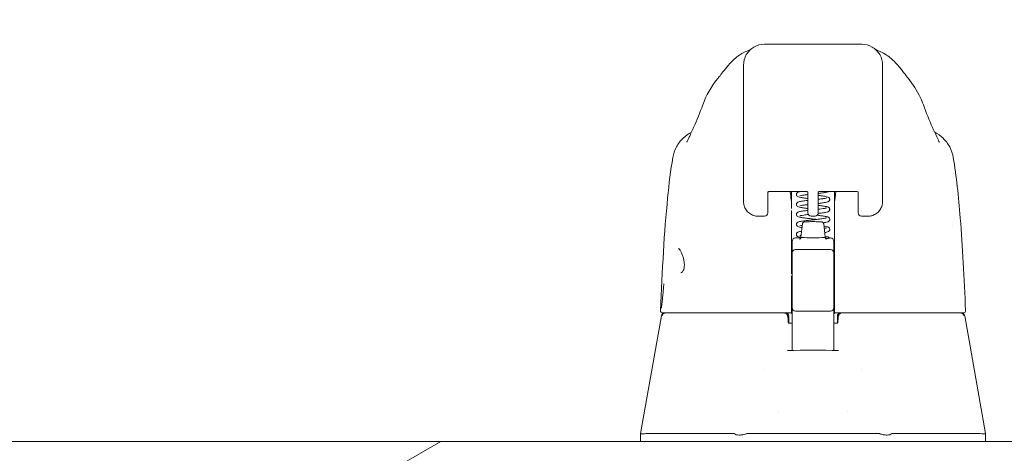
# Model space of a CAD drawing. Units: inches. Extents: x 26 to 626, y 12 to 386.
# Drawn here: x 249 to 255, y 118 to 120 of the extents above; entities that cross this region are included whole.
import ezdxf

# ---------------------------------------------------------------- set-up
doc = ezdxf.new("R2010")
doc.units = ezdxf.units.IN
doc.header["$LTSCALE"] = 38
doc.header["$MEASUREMENT"] = 0
doc.layers.get('0').update_dxf_attribs({"lineweight": 0})
for name, color, linetype, lineweight in [('Dimension (ANSI)', 7, 'Continuous', 5), ('Hatch (ANSI)', 7, 'Continuous', 5), ('Visible (ANSI)', 7, 'Continuous', 5), ('Visible Narrow (ANSI)', 7, 'Continuous', 5)]:
    doc.layers.add(name, color=color, linetype=linetype, lineweight=lineweight)
doc.styles.add('ROMANS', font='tahoma.ttf')
doc.dimstyles.new('Default (ANSI)', dxfattribs={"dimscale": 38, "dimtxt": 0.06, "dimasz": 0.06, "dimexe": 0.0625, "dimexo": 0.0625, "dimgap": 0.0155, "dimtad": 0, "dimtih": 1, "dimtoh": 1, "dimrnd": 1e-08, "dimzin": 0, "dimdsep": 46, "dimtxsty": 'ROMANS', "dimblk": 'Filled-1', "dimcen": 0.09, "dimdle": 0.197, "dimclrd": 256, "dimclre": 256, "dimclrt": 256, "dimadec": 0, "dimazin": 0, "dimtfac": 1.083333, "dimtofl": 0, "dimtmove": 0, "dimatfit": 3, "dimfxl": 1, "dimtolj": 1, "dimtzin": 0, "dimlwd": -1, "dimlwe": -1, "dimarcsym": 0})

# ---------------------------------------------------------------- blocks, each defined once
blk = doc.blocks.new('Filled-1')
at = {"color": 0}
for p, q in [((0, 0), (-1, 0.1667)), ((-1, 0.1667), (-1, -0.1667)), ((-1, 0), (0, 0)), ((-1, -0.1667), (0, 0))]:
    blk.add_line(p, q, dxfattribs=at)
at = {"color": 0, "flags": 128}
blk.add_lwpolyline([(-1, -0.1667), (0, 0), (-1, 0.1667), (-1, -0.1667)], dxfattribs=at)
at = {"color": 0}
blk.add_solid([(-1, -0.1667), (0, 0), (-1, 0.1667), (-1, -0.1667)], dxfattribs=at)
blk = doc.blocks.new('*D45')
at = {"layer": 'Defpoints', "color": 0, "transparency": 16777216}
for p in [(255.4571, 124.6963), (255.4571, 117.2103), (258.9571, 116.2818)]:
    blk.add_point(p, dxfattribs=at)
at = {"layer": 'Dimension (ANSI)', "transparency": 16777216}
for p, q in [((255.4571, 119.5853), (255.4571, 127.0713)), ((258.9571, 118.6568), (258.9571, 127.0713)), ((253.1771, 124.6963), (249.5382, 124.6963)), ((261.2371, 124.6963), (263.5171, 124.6963))]:
    blk.add_line(p, q, dxfattribs=at)
at = {"layer": 'Dimension (ANSI)', "transparency": 16777216, "xscale": 2.279999949038028, "yscale": 2.279999949038028, "zscale": 2.279999949038028}
blk.add_blockref('Filled-1', (255.4571, 124.6963), dxfattribs=at)
at = {"layer": 'Dimension (ANSI)', "transparency": 16777216, "xscale": 2.279999949038028, "yscale": 2.279999949038028, "zscale": 2.279999949038028, "rotation": 180}
blk.add_blockref('Filled-1', (258.9571, 124.6963), dxfattribs=at)
at = {"layer": 'Dimension (ANSI)', "transparency": 16777216, "insert": (246.0445, 124.6963), "char_height": 2.28, "attachment_point": 5, "style": 'ROMANS'}
blk.add_mtext('\\A1;3.50', dxfattribs=at)

msp = doc.modelspace()

# ---------------------------------------------------------------- hatches: boundary and pattern name
at = {"layer": 'Hatch (ANSI)'}
h = msp.add_hatch(dxfattribs=at)
h.set_pattern_fill('ANSI31', color=256, scale=38, angle=-15, style=0)
edge = h.paths.add_edge_path()
edge.add_ellipse((220.1227, 117.5747), major_axis=(-0.2277, 0), ratio=1, start_angle=270, end_angle=360)
edge.add_line((219.895, 117.5747), (219.895, 116.9274))
edge.add_line((219.895, 116.9274), (219.9958, 116.9274))
edge.add_line((219.9958, 116.9274), (220.029, 116.9274))
edge.add_line((220.029, 116.9274), (220.029, 116.9811))
edge.add_line((220.029, 116.9811), (220.029, 117.4258))
edge.add_line((220.029, 117.4258), (220.029, 117.5747))
edge.add_ellipse((220.1227, 117.5747), major_axis=(0, 0.0938), ratio=1, start_angle=24.4337, end_angle=90, ccw=False)
edge.add_ellipse((220.1227, 117.5747), major_axis=(0.0854, 0.0388), ratio=1, start_angle=65.5663, end_angle=90, ccw=False)
edge.add_line((220.1227, 117.6684), (220.8415, 117.6684))
edge.add_line((220.8415, 117.6684), (255.4485, 117.6684))
edge.add_line((255.4485, 117.6684), (256.1672, 117.6684))
edge.add_ellipse((256.1672, 117.5747), major_axis=(0.0937, 0), ratio=1, start_angle=65.5663, end_angle=90, ccw=False)
edge.add_ellipse((256.1672, 117.5747), major_axis=(0.0854, -0.0388), ratio=1, start_angle=24.4337, end_angle=90, ccw=False)
edge.add_line((256.261, 117.5747), (256.261, 116.8024))
edge.add_line((256.261, 116.8024), (256.395, 116.8024))
edge.add_line((256.395, 116.8024), (256.395, 117.5747))
edge.add_ellipse((256.1672, 117.5747), major_axis=(0, 0.2277), ratio=1, start_angle=270, end_angle=360)
edge.add_line((256.1672, 117.8024), (220.1227, 117.8024))

# ---------------------------------------------------------------- linework, layer by layer
at = {"layer": 'Visible (ANSI)'}
for p, q in [((253.9206, 120.0513), (253.3694, 120.0513)), ((253.2513, 119.4411), (253.2513, 119.9332)), ((254.0387, 119.4411), (254.0387, 119.9332)), ((253.1072, 119.8593), (253.1072, 119.8593)), ((254.1828, 119.8593), (254.1827, 119.8593)), ((252.9683, 119.5585), (252.9683, 119.5585)), ((254.3217, 119.5585), (254.3217, 119.5585)), ((253.2513, 119.4411), (253.2513, 119.3388)), ((254.0387, 119.4411), (254.0387, 119.3388)), ((252.8509, 119.4094), (252.8509, 119.4094)), ((254.439, 119.4094), (254.439, 119.4094)), ((253.2513, 119.1617), (253.2513, 119.3388)), ((254.0387, 119.3388), (254.0387, 119.1617)), ((253.4076, 119.2184), (253.5969, 119.2184)), ((253.5229, 119.2184), (253.5229, 119.1569)), ((253.693, 119.2184), (253.8824, 119.2184)), ((253.767, 119.1569), (253.767, 119.2184)), ((253.3891, 119.2146), (253.3891, 119.1095)), ((253.6154, 119.1095), (253.6154, 119.2146)), ((253.6745, 119.1095), (253.6745, 119.2146)), ((253.9009, 119.2146), (253.9009, 119.1095)), ((253.3891, 119.0962), (253.3891, 119.1095)), ((253.5229, 119.1099), (253.5229, 118.7511)), ((253.6154, 119.1095), (253.6154, 119.0962)), ((253.6745, 119.1095), (253.6745, 119.0962)), ((253.767, 119.1099), (253.767, 119.1206)), ((253.767, 119.1099), (253.767, 118.7511)), ((253.9009, 119.0962), (253.9009, 119.1095)), ((253.3353, 119.0776), (253.3353, 119.0776)), ((253.3706, 119.0776), (253.3353, 119.0776)), ((253.6339, 119.0776), (253.656, 119.0776)), ((253.9547, 119.0776), (253.9194, 119.0776)), ((253.5847, 119.0345), (253.5761, 118.9585)), ((253.7052, 119.0345), (253.7139, 118.9585)), ((254.4322, 119.0239), (254.4322, 119.0239)), ((254.4322, 119.0239), (254.4322, 119.0239)), ((253.5465, 118.955), (253.5756, 118.955)), ((253.7364, 118.955), (253.7434, 118.955)), ((253.5269, 118.9105), (253.5269, 118.9352)), ((253.5269, 118.9105), (253.5269, 118.8869)), ((253.5269, 118.8695), (253.5269, 118.8869)), ((253.5465, 118.8892), (253.7434, 118.8892)), ((253.7631, 118.9352), (253.7631, 118.9105)), ((253.7631, 118.8869), (253.7631, 118.9105)), ((253.7631, 118.8869), (253.7631, 118.8695)), ((253.5269, 118.8695), (253.5269, 118.6568)), ((253.7631, 118.6568), (253.7631, 118.8695)), ((252.8972, 118.7572), (252.8972, 118.7572)), ((253.5229, 118.7404), (253.5229, 118.5475)), ((253.767, 118.7404), (253.767, 118.7511)), ((253.767, 118.7404), (253.767, 118.5475)), ((253.5269, 118.6568), (253.5269, 118.5602)), ((253.7631, 118.5602), (253.7631, 118.6568)), ((253.5269, 118.5602), (253.5269, 118.3896)), ((253.7631, 118.3896), (253.7631, 118.5602)), ((252.7863, 118.5145), (252.6686, 117.8471)), ((252.7934, 118.5308), (252.7972, 118.5308)), ((252.7972, 118.5308), (253.5229, 118.5308)), ((253.5072, 118.5111), (253.5072, 118.4728)), ((253.5229, 118.5414), (253.5229, 118.5475)), ((253.5229, 118.5414), (253.5229, 118.5308)), ((253.5229, 118.5308), (253.5229, 118.5301)), ((253.5465, 118.5405), (253.7434, 118.5405)), ((253.767, 118.5475), (253.767, 118.5414)), ((253.767, 118.5308), (253.767, 118.5414)), ((253.767, 118.5308), (254.4927, 118.5308)), ((253.767, 118.5301), (253.767, 118.5308)), ((253.7828, 118.5111), (253.7828, 118.4728)), ((254.4927, 118.5308), (254.4966, 118.5308)), ((254.5037, 118.5145), (254.6213, 117.8471)), ((253.5052, 118.4758), (253.5052, 118.4758)), ((253.5269, 118.4717), (253.5091, 118.4717)), ((253.7808, 118.4717), (253.7631, 118.4717)), ((253.5269, 118.318), (253.5269, 118.3896)), ((253.7631, 118.3896), (253.7631, 118.318)), ((253.3694, 118.21), (253.3694, 118.21)), ((253.9206, 118.21), (253.9206, 118.21)), ((253.4481, 117.9702), (253.4481, 117.9702)), ((253.8418, 117.9702), (253.8418, 117.9702)), ((252.6686, 117.8471), (252.6686, 117.8471)), ((252.6686, 117.8024), (252.6686, 117.8471)), ((252.7078, 117.8471), (253.1993, 117.8471)), ((253.2725, 117.8471), (254.0174, 117.8471)), ((254.0906, 117.8471), (254.5822, 117.8471)), ((254.6213, 117.8471), (254.6213, 117.8471)), ((254.6213, 117.8024), (254.6213, 117.8471)), ((256.1672, 117.8024), (220.1227, 117.8024))]:
    msp.add_line(p, q, dxfattribs=at)
for centre, radius, start, end in [((253.3706, 119.0962), 0.0185, 270, 0.0001), ((253.6339, 119.0962), 0.0185, 179.9999, 270), ((253.656, 119.0962), 0.0185, 270, 0.0001), ((253.9194, 119.0962), 0.0185, 179.9999, 270), ((253.5465, 118.9353), 0.0197, 90, 180.0001), ((253.7434, 118.9353), 0.0197, 359.9999, 90), ((253.5465, 118.8695), 0.0197, 90, 180), ((253.7434, 118.8695), 0.0197, 0, 90), ((253.5465, 118.5602), 0.0197, 179.9997, 270), ((253.7434, 118.5602), 0.0197, 270, 0.0003), ((252.7934, 118.5426), 0.0118, 177.7242, 270), ((252.8057, 118.5111), 0.0197, 90.0001, 170), ((253.4824, 118.5111), 0.0197, 4.9119, 90), ((253.4875, 118.5111), 0.0197, 0, 90), ((253.8024, 118.5111), 0.0197, 90, 180), ((253.8075, 118.5111), 0.0197, 90, 175.0881), ((254.4843, 118.5111), 0.0197, 10, 90), ((254.4966, 118.5426), 0.0118, 270, 2.2758)]:
    msp.add_arc(centre, radius, start, end, dxfattribs=at)
for centre, major_axis, ratio, start_param, end_param in [((253.2056, 119.6411), (-0.1852, 0.0668), 0.666321, 6.283143, 6.283181), ((254.0844, 119.6411), (0.1852, 0.0668), 0.666321, 0.000001, 0.000041), ((253.33, 119.1617), (-0.0787, 0), 0.866025, 0, 0.00002), ((253.4803, 119.1551), (-0.0425, -0.0034), 0.669687, 3.087813, 3.16378), ((253.5228, 117.7759), (0.0001, 1.6849), 0.00003, 5.636553, 5.673229), ((253.8096, 119.1551), (-0.0425, 0.0034), 0.66963, 6.260998, 6.336958), ((253.7671, 117.7758), (0, -1.6849), 0.00002, 3.751214, 3.787898), ((253.645, 118.9584), (-0.0689, 0), 0.04189, 6.278421, 9.429542), ((252.7995, 118.5657), (-0.0117, 0.0013), 0.839466, 6.283132, 6.283257), ((253.5075, 118.4509), (-0.0983, 1.1448), 0.000167, 1.516693, 1.533906), ((253.4841, 118.4914), (0.0196, 0.0017), 0.017406, 6.283182, 6.298323), ((253.5087, 118.4835), (0, -0.0118), 0.79344, 6.283136, 6.283169), ((253.8058, 118.4914), (-0.0196, 0.0017), 0.017406, 6.268048, 6.283203), ((253.2175, 117.3936), (-0.0182, 0.4534), 0.057705, 6.212037, 6.280865), ((253.2175, 117.3936), (0.0567, 0.4533), 0.172345, 0.021557, 0.090385), ((254.0725, 117.3936), (-0.0567, 0.4533), 0.172345, 6.1928, 6.261628), ((254.0725, 117.3936), (0.0182, 0.4534), 0.057705, 0.002321, 0.071149)]:
    msp.add_ellipse(centre, major_axis=major_axis, ratio=ratio, start_param=start_param, end_param=end_param, dxfattribs=at)
for points, knots in [([(253.1072, 119.8593), (253.1144, 119.8679), (253.1292, 119.8878), (253.1584, 119.9245), (253.1695, 119.938), (253.1929, 119.9617), (253.2022, 119.9704), (253.2205, 119.9846), (253.2276, 119.9896), (253.244, 119.9998), (253.2535, 120.005), (253.2643, 120.0097)], [0, 0, 0, 0, 0.755429, 0.755429, 1.132227, 1.132227, 1.329, 1.329, 1.432354, 1.432354, 1.539436, 1.539436, 1.539436, 1.539436]), ([(254.0257, 120.0097), (254.0393, 120.0037), (254.051, 119.9969), (254.0717, 119.9832), (254.0806, 119.976), (254.1009, 119.9583), (254.1104, 119.9483), (254.1353, 119.9206), (254.1472, 119.9048), (254.1687, 119.8769), (254.1777, 119.8653), (254.1827, 119.8593)], [0, 0, 0, 0, 0.135979, 0.135979, 0.285037, 0.285037, 0.528899, 0.528899, 1.016145, 1.016145, 1.53984, 1.53984, 1.53984, 1.53984]), ([(254.1828, 119.8593), (254.211, 119.8259), (254.2335, 119.7895), (254.258, 119.7375), (254.2641, 119.7229), (254.2695, 119.7079)], [0, 0, 0, 0, 0.358818, 0.358818, 0.4958485, 0.4958485, 0.4958485, 0.4958485]), ([(252.8509, 119.4094), (252.8544, 119.4304), (252.8614, 119.4511), (252.8812, 119.4883), (252.8942, 119.5053), (252.9232, 119.533), (252.9393, 119.5443), (252.9565, 119.553)], [0, 0, 0, 0, 0.162088, 0.162088, 0.3213068, 0.3213068, 0.4676989, 0.4676989, 0.4676989, 0.4676989]), ([(252.9301, 119.4975), (252.9301, 119.4975), (252.9307, 119.4985), (252.933, 119.5029), (252.9351, 119.5071), (252.9411, 119.5195), (252.9454, 119.5289), (252.9547, 119.5491), (252.9595, 119.5598), (252.9648, 119.5711)], [0.5937185, 0.5937185, 0.5937185, 0.5937185, 0.664418, 0.664418, 0.7661649, 0.7661649, 0.9076297, 0.9076297, 1.0334427, 1.0334427, 1.0334427, 1.0334427]), ([(254.3251, 119.5711), (254.3356, 119.5486), (254.3445, 119.5286), (254.3537, 119.5093), (254.356, 119.5047), (254.3588, 119.4994), (254.3596, 119.4979), (254.3598, 119.4975), (254.3598, 119.4975), (254.3598, 119.4975)], [0, 0, 0, 0, 0.2493329, 0.2493329, 0.3525865, 0.3525865, 0.4271467, 0.4271467, 0.4387489, 0.4387489, 0.4387489, 0.4387489]), ([(254.3335, 119.553), (254.3507, 119.5443), (254.3667, 119.533), (254.3957, 119.5054), (254.4087, 119.4883), (254.4285, 119.4511), (254.4356, 119.4304), (254.439, 119.4094)], [0.2328122, 0.2328122, 0.2328122, 0.2328122, 0.3791002, 0.3791002, 0.5383148, 0.5383148, 0.7005188, 0.7005188, 0.7005188, 0.7005188]), ([(252.7816, 118.5431), (252.7907, 118.7721), (252.8028, 118.9906), (252.8297, 119.2614), (252.839, 119.3374), (252.8509, 119.4094)], [0, 0, 0, 0, 1.849259, 1.849259, 2.630335, 2.630335, 2.630335, 2.630335]), ([(254.439, 119.4094), (254.4564, 119.3045), (254.4684, 119.1903), (254.4915, 118.9062), (254.5009, 118.7282), (254.5084, 118.5431)], [0, 0, 0, 0, 1.138524, 1.138524, 2.633196, 2.633196, 2.633196, 2.633196]), ([(253.3875, 119.2135), (253.3875, 119.2135), (253.3876, 119.2136), (253.3877, 119.2137), (253.388, 119.214), (253.3891, 119.2146), (253.3899, 119.215), (253.392, 119.2159), (253.3934, 119.2164), (253.3966, 119.2172), (253.3985, 119.2176), (253.4027, 119.2182), (253.4049, 119.2183), (253.4073, 119.2184), (253.4075, 119.2184), (253.4076, 119.2184)], [0.458377, 0.458377, 0.458377, 0.458377, 0.510987, 0.510987, 0.68533, 0.68533, 0.871193, 0.871193, 1.079489, 1.079489, 1.310885, 1.310885, 1.55888, 1.55888, 1.570796, 1.570796, 1.570796, 1.570796]), ([(253.5228, 119.1591), (253.5209, 119.1755), (253.519, 119.1913), (253.5166, 119.2105), (253.5161, 119.2144), (253.5156, 119.2184)], [-0.4388751, -0.4388751, -0.4388751, -0.4388751, -0.2194373, -0.2194373, -0.1616613, -0.1616613, -0.1616613, -0.1616613]), ([(253.5505, 119.2009), (253.5505, 119.2025), (253.5508, 119.2042), (253.552, 119.2071), (253.5528, 119.2083), (253.5545, 119.2103), (253.5554, 119.2111), (253.5576, 119.2127), (253.5588, 119.2133), (253.5628, 119.2151), (253.5655, 119.2158), (253.5714, 119.2172), (253.5742, 119.2178), (253.5774, 119.2184)], [0, 0, 0, 0, 0.0152633, 0.0152633, 0.0302414, 0.0302414, 0.0456093, 0.0456093, 0.0684952, 0.0684952, 0.1188117, 0.1188117, 0.1573767, 0.1573767, 0.1573767, 0.1573767]), ([(253.617, 119.2135), (253.617, 119.2135), (253.6169, 119.2136), (253.6168, 119.2137), (253.6165, 119.214), (253.6154, 119.2146), (253.6146, 119.215), (253.6125, 119.2159), (253.6111, 119.2164), (253.6079, 119.2172), (253.606, 119.2176), (253.6018, 119.2182), (253.5996, 119.2183), (253.5972, 119.2184), (253.597, 119.2184), (253.5969, 119.2184)], [3.59997, 3.59997, 3.59997, 3.59997, 3.65258, 3.65258, 3.826922, 3.826922, 4.012786, 4.012786, 4.221081, 4.221081, 4.452478, 4.452478, 4.700472, 4.700472, 4.712389, 4.712389, 4.712389, 4.712389]), ([(253.693, 119.2184), (253.6906, 119.2184), (253.6883, 119.2182), (253.6839, 119.2176), (253.6819, 119.2172), (253.6784, 119.2163), (253.677, 119.2157), (253.6748, 119.2148), (253.6741, 119.2143), (253.6732, 119.2137), (253.673, 119.2135), (253.673, 119.2135)], [4.712389, 4.712389, 4.712389, 4.712389, 4.966699, 4.966699, 5.214965, 5.214965, 5.445289, 5.445289, 5.649446, 5.649446, 5.824808, 5.824808, 5.824808, 5.824808]), ([(253.7337, 119.2184), (253.7337, 119.2183), (253.7337, 119.2183), (253.7324, 119.2174), (253.7311, 119.2167), (253.7272, 119.215), (253.7245, 119.2143), (253.718, 119.2127), (253.7142, 119.212), (253.7028, 119.21), (253.694, 119.2088), (253.6812, 119.2073), (253.6779, 119.2069), (253.6745, 119.2065)], [0.0451974, 0.0451974, 0.0451974, 0.0451974, 0.0455888, 0.0455888, 0.0683018, 0.0683018, 0.1179712, 0.1179712, 0.1678843, 0.1678843, 0.250411, 0.250411, 0.2780029, 0.2780029, 0.2780029, 0.2780029]), ([(253.7744, 119.2184), (253.7739, 119.2144), (253.7733, 119.2105), (253.7709, 119.1913), (253.769, 119.1755), (253.7671, 119.1591)], [-0.2772129, -0.2772129, -0.2772129, -0.2772129, -0.2194374, -0.2194374, -0.000001, -0.000001, -0.000001, -0.000001]), ([(253.8824, 119.2184), (253.8847, 119.2184), (253.8871, 119.2182), (253.8915, 119.2176), (253.8935, 119.2172), (253.897, 119.2163), (253.8984, 119.2157), (253.9005, 119.2148), (253.9013, 119.2143), (253.9022, 119.2137), (253.9024, 119.2135), (253.9024, 119.2135)], [1.570796, 1.570796, 1.570796, 1.570796, 1.825107, 1.825107, 2.073372, 2.073372, 2.303696, 2.303696, 2.507854, 2.507854, 2.683216, 2.683216, 2.683216, 2.683216]), ([(253.6154, 119.1782), (253.6085, 119.179), (253.6019, 119.1798), (253.5885, 119.1816), (253.5818, 119.1826), (253.5704, 119.1847), (253.5658, 119.1858), (253.5599, 119.188), (253.5579, 119.1888), (253.5547, 119.1913), (253.5535, 119.1925), (253.552, 119.1949), (253.5515, 119.1957), (253.5507, 119.198), (253.5505, 119.1995), (253.5505, 119.2009)], [0.4081318, 0.4081318, 0.4081318, 0.4081318, 0.4641752, 0.4641752, 0.533667, 0.533667, 0.6066361, 0.6066361, 0.643006, 0.643006, 0.6630483, 0.6630483, 0.6725127, 0.6725127, 0.6860772, 0.6860772, 0.6860772, 0.6860772]), ([(253.5505, 119.1444), (253.5505, 119.146), (253.5508, 119.1477), (253.552, 119.1506), (253.5528, 119.1518), (253.5545, 119.1538), (253.5554, 119.1546), (253.5576, 119.1562), (253.5588, 119.1568), (253.5628, 119.1586), (253.5655, 119.1593), (253.5721, 119.1609), (253.5759, 119.1616), (253.5873, 119.1635), (253.5959, 119.1647), (253.6087, 119.1663), (253.612, 119.1667), (253.6154, 119.1671)], [0, 0, 0, 0, 0.0152526, 0.0152526, 0.0302207, 0.0302207, 0.045576, 0.045576, 0.0684341, 0.0684341, 0.1189322, 0.1189322, 0.168366, 0.168366, 0.2503103, 0.2503103, 0.278073, 0.278073, 0.278073, 0.278073]), ([(253.6154, 119.1999), (253.6122, 119.1995), (253.6091, 119.1992), (253.5986, 119.1979), (253.5916, 119.1969), (253.5803, 119.1951), (253.5757, 119.1942), (253.5715, 119.1931), (253.5705, 119.1928), (253.5697, 119.1925), (253.5696, 119.1924), (253.5696, 119.1924)], [0.4316092, 0.4316092, 0.4316092, 0.4316092, 0.4579353, 0.4579353, 0.5244026, 0.5244026, 0.5886941, 0.5886941, 0.6166267, 0.6166267, 0.6298007, 0.6298007, 0.6298007, 0.6298007]), ([(253.6745, 119.1953), (253.6813, 119.1945), (253.6878, 119.1937), (253.7013, 119.192), (253.708, 119.1909), (253.7194, 119.1889), (253.724, 119.1878), (253.73, 119.1856), (253.7319, 119.1848), (253.7352, 119.1823), (253.7364, 119.1812), (253.7379, 119.1787), (253.7384, 119.1778), (253.7392, 119.1756), (253.7395, 119.1741), (253.7395, 119.1727)], [0.4081, 0.4081, 0.4081, 0.4081, 0.4634038, 0.4634038, 0.5328767, 0.5328767, 0.6057788, 0.6057788, 0.6425824, 0.6425824, 0.6628232, 0.6628232, 0.6724527, 0.6724527, 0.6861054, 0.6861054, 0.6861054, 0.6861054]), ([(253.6745, 119.1736), (253.6777, 119.174), (253.6808, 119.1744), (253.6914, 119.1757), (253.6983, 119.1766), (253.7096, 119.1785), (253.7142, 119.1794), (253.7185, 119.1805), (253.7195, 119.1808), (253.7202, 119.1811), (253.7204, 119.1812), (253.7204, 119.1812)], [0.4316801, 0.4316801, 0.4316801, 0.4316801, 0.4579728, 0.4579728, 0.5244342, 0.5244342, 0.5887119, 0.5887119, 0.6166422, 0.6166422, 0.6299658, 0.6299658, 0.6299658, 0.6299658]), ([(253.7395, 119.1727), (253.7395, 119.171), (253.7391, 119.1694), (253.738, 119.1665), (253.7371, 119.1652), (253.7354, 119.1632), (253.7345, 119.1624), (253.7324, 119.1609), (253.7312, 119.1603), (253.7273, 119.1585), (253.7246, 119.1578), (253.718, 119.1562), (253.7142, 119.1555), (253.7028, 119.1535), (253.6941, 119.1524), (253.6813, 119.1508), (253.6779, 119.1504), (253.6745, 119.15)], [0, 0, 0, 0, 0.0152413, 0.0152413, 0.0302022, 0.0302022, 0.0455444, 0.0455444, 0.0680597, 0.0680597, 0.117773, 0.117773, 0.167712, 0.167712, 0.2502279, 0.2502279, 0.2779929, 0.2779929, 0.2779929, 0.2779929]), ([(253.3353, 119.0776), (253.3263, 119.0776), (253.317, 119.0791), (253.2999, 119.0848), (253.2917, 119.089), (253.2774, 119.0997), (253.2711, 119.1063), (253.2611, 119.1209), (253.2572, 119.1291), (253.2526, 119.1446), (253.2515, 119.152), (253.2513, 119.1593)], [0, 0, 0, 0, 0.070418, 0.070418, 0.1392762, 0.1392762, 0.2073943, 0.2073943, 0.2755754, 0.2755754, 0.3320513, 0.3320513, 0.3320513, 0.3320513]), ([(253.6154, 119.1217), (253.6086, 119.1225), (253.6019, 119.1233), (253.5885, 119.1251), (253.5818, 119.1261), (253.5704, 119.1282), (253.5658, 119.1293), (253.5599, 119.1314), (253.558, 119.1323), (253.5547, 119.1348), (253.5535, 119.1359), (253.552, 119.1384), (253.5516, 119.1392), (253.5508, 119.1415), (253.5505, 119.143), (253.5505, 119.1444)], [0.4081406, 0.4081406, 0.4081406, 0.4081406, 0.4640818, 0.4640818, 0.5335701, 0.5335701, 0.6065318, 0.6065318, 0.6429495, 0.6429495, 0.6630119, 0.6630119, 0.6724373, 0.6724373, 0.6860814, 0.6860814, 0.6860814, 0.6860814]), ([(253.5505, 119.0879), (253.5505, 119.0895), (253.5508, 119.0912), (253.552, 119.0941), (253.5528, 119.0953), (253.5545, 119.0973), (253.5554, 119.0981), (253.5575, 119.0997), (253.5588, 119.1003), (253.5627, 119.1021), (253.5655, 119.1028), (253.5746, 119.105), (253.5822, 119.1063), (253.5911, 119.1075)], [0, 0, 0, 0, 0.0152358, 0.0152358, 0.0301883, 0.0301883, 0.0455236, 0.0455236, 0.0683329, 0.0683329, 0.1188278, 0.1188278, 0.2066302, 0.2066302, 0.2066302, 0.2066302]), ([(253.6154, 119.1434), (253.6123, 119.1431), (253.6092, 119.1427), (253.5986, 119.1414), (253.5917, 119.1404), (253.5803, 119.1386), (253.5757, 119.1377), (253.5715, 119.1366), (253.5705, 119.1363), (253.5697, 119.136), (253.5696, 119.1359), (253.5696, 119.1359)], [0.4315986, 0.4315986, 0.4315986, 0.4315986, 0.4577861, 0.4577861, 0.5242621, 0.5242621, 0.5885676, 0.5885676, 0.616522, 0.616522, 0.6297226, 0.6297226, 0.6297226, 0.6297226]), ([(253.7395, 119.1162), (253.7395, 119.1146), (253.7391, 119.1129), (253.738, 119.11), (253.7371, 119.1087), (253.7354, 119.1067), (253.7346, 119.106), (253.7324, 119.1044), (253.7312, 119.1038), (253.7273, 119.1021), (253.7246, 119.1013), (253.7181, 119.0997), (253.7143, 119.099), (253.7029, 119.0971), (253.6942, 119.0959), (253.6813, 119.0943), (253.6778, 119.0939), (253.6743, 119.0935)], [0, 0, 0, 0, 0.0152205, 0.0152205, 0.0301633, 0.0301633, 0.0454485, 0.0454485, 0.0678466, 0.0678466, 0.1174812, 0.1174812, 0.1674547, 0.1674547, 0.2499552, 0.2499552, 0.2785149, 0.2785149, 0.2785149, 0.2785149]), ([(253.6745, 119.1388), (253.6813, 119.138), (253.6877, 119.1372), (253.7011, 119.1355), (253.7079, 119.1345), (253.7193, 119.1324), (253.7239, 119.1314), (253.7299, 119.1292), (253.7319, 119.1284), (253.7352, 119.1259), (253.7364, 119.1247), (253.7379, 119.1223), (253.7384, 119.1214), (253.7392, 119.1191), (253.7395, 119.1176), (253.7395, 119.1162)], [0.4080999, 0.4080999, 0.4080999, 0.4080999, 0.4630223, 0.4630223, 0.5324848, 0.5324848, 0.6053553, 0.6053553, 0.6423661, 0.6423661, 0.6627027, 0.6627027, 0.6723806, 0.6723806, 0.686118, 0.686118, 0.686118, 0.686118]), ([(253.6745, 119.1171), (253.6809, 119.1179), (253.687, 119.1186), (253.6993, 119.1203), (253.7055, 119.1212), (253.7125, 119.1226), (253.7144, 119.123), (253.7175, 119.1237), (253.7187, 119.124), (253.72, 119.1245), (253.7204, 119.1247), (253.7204, 119.1247)], [0.2249575, 0.2249575, 0.2249575, 0.2249575, 0.2775727, 0.2775727, 0.3434047, 0.3434047, 0.3742523, 0.3742523, 0.4021336, 0.4021336, 0.4233666, 0.4233666, 0.4233666, 0.4233666]), ([(254.0387, 119.1616), (254.0387, 119.1522), (254.0371, 119.1426), (254.031, 119.1249), (254.0265, 119.1166), (254.0153, 119.1025), (254.0086, 119.0963), (253.9938, 119.0866), (253.9856, 119.0829), (253.9698, 119.0786), (253.9622, 119.0776), (253.9546, 119.0776)], [0, 0, 0, 0, 0.0731419, 0.0731419, 0.1436542, 0.1436542, 0.211716, 0.211716, 0.2795089, 0.2795089, 0.3382183, 0.3382183, 0.3382183, 0.3382183]), ([(253.666, 119.0597), (253.6595, 119.0604), (253.6528, 119.0611), (253.6373, 119.0628), (253.6284, 119.0638), (253.6115, 119.0657), (253.6033, 119.0667), (253.5885, 119.0686), (253.5818, 119.0696), (253.5704, 119.0717), (253.5658, 119.0728), (253.5599, 119.0749), (253.558, 119.0758), (253.5547, 119.0782), (253.5535, 119.0794), (253.552, 119.0818), (253.5516, 119.0827), (253.5508, 119.085), (253.5505, 119.0865), (253.5505, 119.0879)], [0.2774159, 0.2774159, 0.2774159, 0.2774159, 0.3286578, 0.3286578, 0.3957574, 0.3957574, 0.4639078, 0.4639078, 0.5333902, 0.5333902, 0.6063381, 0.6063381, 0.6428492, 0.6428492, 0.6629518, 0.6629518, 0.6723782, 0.6723782, 0.68609, 0.68609, 0.68609, 0.68609]), ([(253.5505, 119.0314), (253.5505, 119.033), (253.5508, 119.0347), (253.552, 119.0376), (253.5528, 119.0388), (253.5545, 119.0408), (253.5554, 119.0416), (253.5575, 119.0432), (253.5588, 119.0438), (253.5627, 119.0455), (253.5654, 119.0463), (253.572, 119.0479), (253.5758, 119.0486), (253.5872, 119.0505), (253.5959, 119.0517), (253.6137, 119.0539), (253.6228, 119.0549), (253.6409, 119.0569), (253.6501, 119.0579), (253.6676, 119.0598), (253.6761, 119.0608), (253.6913, 119.0627), (253.6983, 119.0637), (253.7096, 119.0655), (253.7142, 119.0664), (253.7185, 119.0675), (253.7195, 119.0678), (253.7202, 119.0681), (253.7204, 119.0682), (253.7204, 119.0682)], [0, 0, 0, 0, 0.0152131, 0.0152131, 0.030145, 0.030145, 0.0454531, 0.0454531, 0.0681929, 0.0681929, 0.1184888, 0.1184888, 0.1683237, 0.1683237, 0.2502437, 0.2502437, 0.3215449, 0.3215449, 0.3903171, 0.3903171, 0.4579523, 0.4579523, 0.5244271, 0.5244271, 0.5887256, 0.5887256, 0.6166772, 0.6166772, 0.6299307, 0.6299307, 0.6299307, 0.6299307]), ([(253.5924, 119.084), (253.5861, 119.0831), (253.5806, 119.0822), (253.5747, 119.0809), (253.5731, 119.0805), (253.5709, 119.0799), (253.5701, 119.0796), (253.5696, 119.0794), (253.5696, 119.0794), (253.5696, 119.0794)], [0, 0, 0, 0, 0.0646144, 0.0646144, 0.0945952, 0.0945952, 0.1201954, 0.1201954, 0.1290223, 0.1290223, 0.1290223, 0.1290223]), ([(253.6178, 119.0872), (253.6138, 119.0867), (253.6099, 119.0863), (253.6013, 119.0852), (253.5967, 119.0846), (253.5924, 119.084)], [0.42530507, 0.42530507, 0.42530507, 0.42530507, 0.4575773, 0.4575773, 0.50086659, 0.50086659, 0.50086659, 0.50086659]), ([(253.669, 119.083), (253.6691, 119.0829), (253.6693, 119.0829), (253.678, 119.0819), (253.6863, 119.0809), (253.7011, 119.079), (253.7078, 119.078), (253.7193, 119.0759), (253.7239, 119.0749), (253.7299, 119.0727), (253.7318, 119.0719), (253.7351, 119.0694), (253.7364, 119.0682), (253.7379, 119.0658), (253.7384, 119.0649), (253.7392, 119.0626), (253.7395, 119.0611), (253.7395, 119.0597)], [0.3932709, 0.3932709, 0.3932709, 0.3932709, 0.3946772, 0.3946772, 0.4628136, 0.4628136, 0.53227, 0.53227, 0.6051259, 0.6051259, 0.6422489, 0.6422489, 0.662636, 0.662636, 0.6723351, 0.6723351, 0.6861269, 0.6861269, 0.6861269, 0.6861269]), ([(253.7395, 119.0597), (253.7395, 119.0581), (253.7391, 119.0564), (253.738, 119.0535), (253.7372, 119.0522), (253.7355, 119.0502), (253.7346, 119.0495), (253.7324, 119.0479), (253.7312, 119.0473), (253.7274, 119.0456), (253.7247, 119.0448), (253.7182, 119.0432), (253.7144, 119.0425), (253.7078, 119.0414), (253.7053, 119.041), (253.7027, 119.0406)], [0, 0, 0, 0, 0.015194, 0.015194, 0.0301147, 0.0301147, 0.0452689, 0.0452689, 0.0677004, 0.0677004, 0.1171371, 0.1171371, 0.1671717, 0.1671717, 0.1939135, 0.1939135, 0.1939135, 0.1939135]), ([(253.5823, 119.0131), (253.5802, 119.0135), (253.5782, 119.0138), (253.5705, 119.0152), (253.5659, 119.0162), (253.5599, 119.0184), (253.558, 119.0192), (253.5548, 119.0217), (253.5535, 119.0229), (253.552, 119.0253), (253.5516, 119.0262), (253.5508, 119.0285), (253.5505, 119.03), (253.5505, 119.0314)], [0.5099265, 0.5099265, 0.5099265, 0.5099265, 0.5330986, 0.5330986, 0.6060235, 0.6060235, 0.6426887, 0.6426887, 0.6628595, 0.6628595, 0.6723574, 0.6723574, 0.6861019, 0.6861019, 0.6861019, 0.6861019]), ([(253.5838, 119.0261), (253.5792, 119.0254), (253.5754, 119.0246), (253.5715, 119.0236), (253.5705, 119.0233), (253.5697, 119.023), (253.5696, 119.0229), (253.5696, 119.0229)], [0.53267435, 0.53267435, 0.53267435, 0.53267435, 0.58818268, 0.58818268, 0.61619322, 0.61619322, 0.62968756, 0.62968756, 0.62968756, 0.62968756]), ([(253.5847, 119.0345), (253.5849, 119.0358), (253.5852, 119.0371), (253.5863, 119.0394), (253.5871, 119.0405), (253.5888, 119.0423), (253.5897, 119.043), (253.5914, 119.044), (253.5922, 119.0443), (253.5933, 119.0447), (253.5938, 119.0449), (253.5949, 119.0451), (253.5955, 119.0452), (253.5979, 119.0456), (253.5998, 119.0458), (253.6044, 119.0461), (253.6071, 119.0463), (253.6143, 119.0466), (253.6191, 119.0467), (253.6292, 119.0469), (253.6345, 119.047), (253.645, 119.047), (253.6504, 119.047), (253.6607, 119.0469), (253.6657, 119.0468), (253.6748, 119.0466), (253.679, 119.0465), (253.686, 119.0461), (253.689, 119.0459), (253.6926, 119.0455), (253.6937, 119.0454), (253.6954, 119.045), (253.6959, 119.0449), (253.6971, 119.0445), (253.6979, 119.0443), (253.6994, 119.0435), (253.7002, 119.043), (253.7017, 119.0418), (253.7023, 119.0411), (253.7036, 119.0394), (253.7042, 119.0383), (253.7049, 119.0363), (253.7051, 119.0354), (253.7052, 119.0345)], [0, 0, 0, 0, 0.0100863, 0.0100863, 0.0199573, 0.0199573, 0.0295929, 0.0295929, 0.0376534, 0.0376534, 0.0448175, 0.0448175, 0.0563951, 0.0563951, 0.0911331, 0.0911331, 0.123445, 0.123445, 0.1670949, 0.1670949, 0.2078166, 0.2078166, 0.2479776, 0.2479776, 0.2880509, 0.2880509, 0.3283289, 0.3283289, 0.3694667, 0.3694667, 0.392744, 0.392744, 0.401364, 0.401364, 0.4102277, 0.4102277, 0.4181218, 0.4181218, 0.4256081, 0.4256081, 0.4348054, 0.4348054, 0.4419316, 0.4419316, 0.4419316, 0.4419316]), ([(253.7067, 119.0216), (253.709, 119.0212), (253.7112, 119.0209), (253.7192, 119.0194), (253.7238, 119.0184), (253.7298, 119.0162), (253.7318, 119.0154), (253.7351, 119.0129), (253.7363, 119.0118), (253.7379, 119.0093), (253.7383, 119.0084), (253.7392, 119.0061), (253.7395, 119.0046), (253.7395, 119.0032)], [0.5063698, 0.5063698, 0.5063698, 0.5063698, 0.5317971, 0.5317971, 0.6046162, 0.6046162, 0.6419814, 0.6419814, 0.6624804, 0.6624804, 0.6722326, 0.6722326, 0.6861315, 0.6861315, 0.6861315, 0.6861315]), ([(253.7081, 119.0088), (253.7119, 119.0094), (253.715, 119.0101), (253.7185, 119.011), (253.7195, 119.0113), (253.7202, 119.0116), (253.7204, 119.0117), (253.7204, 119.0117)], [0.54092852, 0.54092852, 0.54092852, 0.54092852, 0.58861027, 0.58861027, 0.61658005, 0.61658005, 0.62988519, 0.62988519, 0.62988519, 0.62988519]), ([(253.7395, 119.0032), (253.7395, 119.0016), (253.7391, 118.9999), (253.738, 118.997), (253.7372, 118.9958), (253.7355, 118.9938), (253.7346, 118.993), (253.7324, 118.9914), (253.7312, 118.9908), (253.7274, 118.9891), (253.7247, 118.9883), (253.7184, 118.9868), (253.7148, 118.9861), (253.7108, 118.9854)], [0, 0, 0, 0, 0.0151622, 0.0151622, 0.030022, 0.030022, 0.0451924, 0.0451924, 0.0676326, 0.0676326, 0.1170145, 0.1170145, 0.1643696, 0.1643696, 0.1643696, 0.1643696]), ([(253.5505, 118.9749), (253.5505, 118.9765), (253.5508, 118.9782), (253.552, 118.9811), (253.5528, 118.9823), (253.5545, 118.9843), (253.5554, 118.9851), (253.5575, 118.9867), (253.5588, 118.9873), (253.5627, 118.989), (253.5654, 118.9898), (253.5719, 118.9914), (253.5757, 118.9921), (253.58, 118.9928)], [0, 0, 0, 0, 0.0151847, 0.0151847, 0.0300906, 0.0300906, 0.0453644, 0.0453644, 0.0680144, 0.0680144, 0.1180387, 0.1180387, 0.1676986, 0.1676986, 0.1676986, 0.1676986]), ([(253.576, 118.9577), (253.5724, 118.9584), (253.5693, 118.9591), (253.564, 118.9605), (253.5618, 118.9611), (253.558, 118.9629), (253.5563, 118.9638), (253.5536, 118.9664), (253.5526, 118.9677), (253.5511, 118.9706), (253.5506, 118.9723), (253.5505, 118.9743), (253.5505, 118.9746), (253.5505, 118.9749)], [0.5345275, 0.5345275, 0.5345275, 0.5345275, 0.5797127, 0.5797127, 0.6204562, 0.6204562, 0.6504585, 0.6504585, 0.667354, 0.667354, 0.6834361, 0.6834361, 0.6862047, 0.6862047, 0.6862047, 0.6862047]), ([(253.5682, 118.9475), (253.5682, 118.9475), (253.5683, 118.9475), (253.5686, 118.9476), (253.5687, 118.9477), (253.5692, 118.9479), (253.5694, 118.948), (253.5703, 118.9484), (253.5709, 118.9488), (253.5721, 118.9497), (253.5727, 118.9502), (253.5738, 118.9515), (253.5744, 118.9523), (253.5754, 118.9543), (253.5757, 118.9554), (253.576, 118.9572), (253.5761, 118.9578), (253.5761, 118.9584)], [0.61997181, 0.61997181, 0.61997181, 0.61997181, 0.62858593, 0.62858593, 0.63431181, 0.63431181, 0.63990143, 0.63990143, 0.64803322, 0.64803322, 0.654855, 0.654855, 0.66292387, 0.66292387, 0.67245065, 0.67245065, 0.67725438, 0.67725438, 0.67725438, 0.67725438]), ([(253.5772, 118.9684), (253.5755, 118.9681), (253.574, 118.9678), (253.5715, 118.9671), (253.5705, 118.9668), (253.5697, 118.9665), (253.5696, 118.9664), (253.5696, 118.9664)], [0.56209444, 0.56209444, 0.56209444, 0.56209444, 0.58810443, 0.58810443, 0.61612852, 0.61612852, 0.62974025, 0.62974025, 0.62974025, 0.62974025]), ([(253.7132, 118.964), (253.7191, 118.9629), (253.7237, 118.9619), (253.7293, 118.9599), (253.7308, 118.9593), (253.7337, 118.9576), (253.7352, 118.9565), (253.7368, 118.9545), (253.7371, 118.9541), (253.7373, 118.9537)], [0.5316217, 0.5316217, 0.5316217, 0.5316217, 0.6042744, 0.6042744, 0.6326641, 0.6326641, 0.6571865, 0.6571865, 0.6621937, 0.6621937, 0.6621937, 0.6621937]), ([(253.7139, 118.9584), (253.7139, 118.9571), (253.7141, 118.9558), (253.7149, 118.9534), (253.7156, 118.9523), (253.717, 118.9504), (253.7179, 118.9496), (253.7193, 118.9486), (253.7199, 118.9483), (253.7207, 118.9479), (253.721, 118.9478), (253.7215, 118.9476), (253.7216, 118.9476), (253.7217, 118.9475), (253.7217, 118.9475), (253.7217, 118.9475)], [0, 0, 0, 0, 0.01041867, 0.01041867, 0.02055705, 0.02055705, 0.03030771, 0.03030771, 0.0382791, 0.0382791, 0.04511228, 0.04511228, 0.05380134, 0.05380134, 0.05721686, 0.05721686, 0.05721686, 0.05721686]), ([(253.7149, 118.9536), (253.7166, 118.954), (253.718, 118.9544), (253.7197, 118.9549), (253.7202, 118.9551), (253.7203, 118.9552), (253.7204, 118.9552), (253.7204, 118.9552)], [0.57412297, 0.57412297, 0.57412297, 0.57412297, 0.60342611, 0.60342611, 0.62730132, 0.62730132, 0.63000042, 0.63000042, 0.63000042, 0.63000042]), ([(252.8972, 118.7572), (252.8993, 118.7572), (252.9023, 118.7582), (252.9075, 118.7644), (252.9091, 118.7668), (252.9124, 118.774), (252.9141, 118.7794), (252.9161, 118.7909), (252.9165, 118.7969), (252.9163, 118.809), (252.9157, 118.8152), (252.9138, 118.8277), (252.9124, 118.8341), (252.9089, 118.8472), (252.9067, 118.8539), (252.9018, 118.8668), (252.8989, 118.873), (252.8933, 118.8837), (252.8903, 118.8882), (252.8869, 118.8924), (252.8859, 118.8934), (252.8843, 118.8948), (252.8837, 118.8951), (252.8837, 118.8951)], [0, 0, 0, 0, 0.1003616, 0.1003616, 0.1429608, 0.1429608, 0.2013255, 0.2013255, 0.2513746, 0.2513746, 0.2981683, 0.2981683, 0.3477429, 0.3477429, 0.4038363, 0.4038363, 0.4670357, 0.4670357, 0.5330511, 0.5330511, 0.5621084, 0.5621084, 0.596871, 0.596871, 0.596871, 0.596871]), ([(252.7958, 118.643), (252.7965, 118.6504), (252.7972, 118.6575), (252.7983, 118.6703), (252.7988, 118.676), (252.7995, 118.6854), (252.7997, 118.6891), (252.7998, 118.6928), (252.7999, 118.6937), (252.7999, 118.6945), (252.7999, 118.6946), (252.7999, 118.6946)], [0, 0, 0, 0, 0.0578466, 0.0578466, 0.114912, 0.114912, 0.1709098, 0.1709098, 0.1972238, 0.1972238, 0.2092605, 0.2092605, 0.2092605, 0.2092605]), ([(252.7878, 118.567), (252.7883, 118.5714), (252.7889, 118.577), (252.7904, 118.5895), (252.7911, 118.5964), (252.7927, 118.611), (252.7935, 118.6188), (252.7942, 118.6264)], [0, 0, 0, 0, 0.0616976, 0.0616976, 0.1206271, 0.1206271, 0.1793472, 0.1793472, 0.1793472, 0.1793472]), ([(252.7866, 118.5568), (252.7866, 118.5568), (252.7866, 118.5569), (252.7866, 118.5571), (252.7867, 118.5576), (252.7869, 118.5595), (252.7871, 118.5614), (252.7875, 118.5648), (252.7876, 118.5658), (252.7878, 118.567)], [0.05249524, 0.05249524, 0.05249524, 0.05249524, 0.05827943, 0.05827943, 0.07834103, 0.07834103, 0.11869667, 0.11869667, 0.13500444, 0.13500444, 0.13500444, 0.13500444]), ([(252.8067, 118.53), (252.8044, 118.5295), (252.8021, 118.5285), (252.8, 118.5272), (252.7978, 118.5258), (252.7958, 118.524), (252.7942, 118.5218), (252.7927, 118.5197), (252.7915, 118.5172), (252.7909, 118.5146)], [0, 0, 0, 0, 0.333333, 0.333333, 0.333333, 0.666667, 0.666667, 0.666667, 1, 1, 1, 1]), ([(252.8067, 118.53), (252.808, 118.5304), (252.8093, 118.5305), (252.8118, 118.5308), (252.813, 118.5308), (252.814, 118.5308)], [-0.03976287, -0.03976287, -0.03976287, -0.03976287, -0.01919123, -0.01919123, 0, 0, 0, 0]), ([(253.4809, 118.5308), (253.4833, 118.5308), (253.4856, 118.5304), (253.4902, 118.5286), (253.4924, 118.5273), (253.4961, 118.5238), (253.4976, 118.5218), (253.4995, 118.5178), (253.5001, 118.5159), (253.5005, 118.5136), (253.5005, 118.5132), (253.5005, 118.5128)], [-0.07186063, -0.07186063, -0.07186063, -0.07186063, -0.05375453, -0.05375453, -0.03421213, -0.03421213, -0.01469635, -0.01469635, 0, 0, 0.00333954, 0.00333954, 0.00333954, 0.00333954]), ([(253.5269, 118.5242), (253.5259, 118.5254), (253.525, 118.5265), (253.5237, 118.5283), (253.5232, 118.529), (253.523, 118.5298), (253.5229, 118.5299), (253.5229, 118.5301)], [0.012693558, 0.012693558, 0.012693558, 0.012693558, 0.01644749, 0.01644749, 0.02012058, 0.02012058, 0.02145456, 0.02145456, 0.02145456, 0.02145456]), ([(253.767, 118.5301), (253.767, 118.53), (253.767, 118.53), (253.7669, 118.5295), (253.7667, 118.529), (253.7657, 118.5276), (253.765, 118.5266), (253.7638, 118.5251), (253.7635, 118.5246), (253.7631, 118.5242)], [0.045272182, 0.045272182, 0.045272182, 0.045272182, 0.045667418, 0.045667418, 0.048563789, 0.048563789, 0.05207541, 0.05207541, 0.053489452, 0.053489452, 0.053489452, 0.053489452]), ([(253.7862, 118.4931), (253.7865, 118.4964), (253.7868, 118.4997), (253.7871, 118.5029), (253.7874, 118.5062), (253.7876, 118.5095), (253.7879, 118.5128)], [0, 0, 0, 0, 0.5, 0.5, 0.5, 1, 1, 1, 1]), ([(253.8091, 118.5308), (253.8066, 118.5308), (253.8041, 118.5303), (253.8018, 118.5294), (253.7996, 118.5285), (253.7975, 118.5272), (253.7957, 118.5255), (253.7939, 118.5239), (253.7924, 118.5219), (253.7913, 118.5197), (253.7903, 118.5176), (253.7896, 118.5152), (253.7894, 118.5128)], [0, 0, 0, 0, 0.25, 0.25, 0.25, 0.5, 0.5, 0.5, 0.75, 0.75, 0.75, 1, 1, 1, 1]), ([(254.4832, 118.53), (254.4819, 118.5304), (254.4806, 118.5305), (254.4781, 118.5308), (254.4769, 118.5308), (254.4759, 118.5308)], [0.000001, 0.000001, 0.000001, 0.000001, 0.01272699, 0.01272699, 0.02459906, 0.02459906, 0.02459906, 0.02459906]), ([(254.4832, 118.53), (254.485, 118.5296), (254.4867, 118.529), (254.4901, 118.5272), (254.4917, 118.5261), (254.4944, 118.5235), (254.4956, 118.5221), (254.4975, 118.519), (254.4982, 118.5174), (254.4989, 118.5153), (254.499, 118.515), (254.499, 118.5146)], [0.00000021, 0.00000021, 0.00000021, 0.00000021, 0.01790702, 0.01790702, 0.03464891, 0.03464891, 0.05076492, 0.05076492, 0.06565697, 0.06565697, 0.06905546, 0.06905546, 0.06905546, 0.06905546]), ([(253.5037, 118.4931), (253.5041, 118.4889), (253.5044, 118.4847), (253.5049, 118.4791), (253.5051, 118.4774), (253.5052, 118.4758)], [0, 0, 0, 0, 0.03177496, 0.03177496, 0.04542173, 0.04542173, 0.04542173, 0.04542173]), ([(253.5052, 118.4758), (253.5053, 118.4758), (253.5053, 118.4757), (253.5054, 118.4753), (253.5055, 118.4749), (253.506, 118.4741), (253.5064, 118.4735), (253.5072, 118.4727), (253.5076, 118.4724), (253.5083, 118.472), (253.5087, 118.4719), (253.5091, 118.4717), (253.5092, 118.4717), (253.5092, 118.4717)], [0.00221293, 0.00221293, 0.00221293, 0.00221293, 0.00676414, 0.00676414, 0.01367449, 0.01367449, 0.0232353, 0.0232353, 0.0303251, 0.0303251, 0.03762674, 0.03762674, 0.0442281, 0.0442281, 0.0442281, 0.0442281]), ([(253.7807, 118.4717), (253.7807, 118.4717), (253.7807, 118.4717), (253.7809, 118.4717), (253.7812, 118.4718), (253.782, 118.4722), (253.7824, 118.4725), (253.7835, 118.4735), (253.7841, 118.4742), (253.7845, 118.4752), (253.7846, 118.4754), (253.7847, 118.4757), (253.7847, 118.4758), (253.7847, 118.4758)], [0.00826605, 0.00826605, 0.00826605, 0.00826605, 0.01093076, 0.01093076, 0.01929717, 0.01929717, 0.02796556, 0.02796556, 0.04070726, 0.04070726, 0.04645278, 0.04645278, 0.0501546, 0.0501546, 0.0501546, 0.0501546]), ([(253.7847, 118.4758), (253.785, 118.4795), (253.7854, 118.4834), (253.7859, 118.4893), (253.7861, 118.4912), (253.7862, 118.4931)], [0, 0, 0, 0, 0.03104913, 0.03104913, 0.0454378, 0.0454378, 0.0454378, 0.0454378]), ([(252.6686, 117.8471), (252.6686, 117.8467), (252.6718, 117.8465), (252.6848, 117.8465), (252.6945, 117.8467), (252.7073, 117.8471)], [-0.5896434, -0.5896434, -0.5896434, -0.5896434, -0.2948439, -0.2948439, 0, 0, 0, 0]), ([(253.2012, 117.846), (253.2029, 117.844), (253.2057, 117.8421), (253.2145, 117.8395), (253.2202, 117.8388), (253.2332, 117.8389), (253.2404, 117.8395), (253.2555, 117.8422), (253.262, 117.8442), (253.2669, 117.846)], [-0.157039, -0.157039, -0.157039, -0.157039, -0.1189305, -0.1189305, -0.0791328, -0.0791328, -0.0397931, -0.0397931, 0, 0, 0, 0]), ([(254.023, 117.846), (254.0284, 117.844), (254.035, 117.8421), (254.0498, 117.8395), (254.0571, 117.8388), (254.07, 117.8389), (254.0756, 117.8395), (254.0845, 117.8422), (254.0872, 117.8442), (254.0888, 117.846)], [-0.1570273, -0.1570273, -0.1570273, -0.1570273, -0.1189271, -0.1189271, -0.0791301, -0.0791301, -0.039792, -0.039792, 0, 0, 0, 0]), ([(254.5826, 117.8471), (254.5954, 117.8467), (254.6051, 117.8465), (254.6181, 117.8465), (254.6213, 117.8467), (254.6213, 117.8471)], [-0.5896434, -0.5896434, -0.5896434, -0.5896434, -0.2948439, -0.2948439, 0, 0, 0, 0])]:
    msp.add_open_spline(points, degree=3, knots=knots, dxfattribs=at)
for points in [[(253.3694, 120.0513), (253.3488, 120.0513), (253.3076, 120.0403), (253.2623, 119.9951), (253.2513, 119.9539), (253.2513, 119.9332)], [(253.2643, 120.0097), (253.2911, 120.0215), (253.2886, 120.0197), (253.2894, 120.0202)], [(253.2857, 120.0165), (253.2853, 120.0162), (253.2849, 120.0158), (253.2847, 120.0155)], [(254.0387, 119.9332), (254.0387, 119.9539), (254.0276, 119.9951), (253.9824, 120.0403), (253.9412, 120.0513), (253.9206, 120.0513)], [(254.0005, 120.0202), (254.0013, 120.0197), (253.9988, 120.0215), (254.0257, 120.0097)], [(254.0053, 120.0155), (254.005, 120.0158), (254.0047, 120.0161), (254.0043, 120.0165)], [(253.0204, 119.7079), (253.0399, 119.7619), (253.0682, 119.8132), (253.1072, 119.8593)], [(252.9685, 119.5793), (252.9876, 119.6224), (253.0049, 119.6649), (253.0204, 119.7079)], [(254.2695, 119.7079), (254.285, 119.6649), (254.3024, 119.6224), (254.3214, 119.5793)], [(252.9648, 119.5711), (252.966, 119.5737), (252.9673, 119.5765), (252.9685, 119.5793)], [(254.3214, 119.5793), (254.3227, 119.5765), (254.3239, 119.5737), (254.3251, 119.5711)], [(253.5911, 119.1075), (253.5984, 119.1085), (253.6067, 119.1096), (253.6154, 119.1106)], [(254.0387, 119.1617), (254.0387, 119.1617), (254.0387, 119.1616), (254.0387, 119.1616)], [(252.7942, 118.6264), (252.7948, 118.632), (252.7953, 118.6376), (252.7958, 118.643)], [(253.5008, 118.3174), (253.5968, 118.3197), (253.6931, 118.3197), (253.7891, 118.3174)], [(252.7078, 117.8471), (252.7076, 117.8471), (252.7075, 117.8471), (252.7073, 117.8471)], [(254.5826, 117.8471), (254.5825, 117.8471), (254.5823, 117.8471), (254.5822, 117.8471)]]:
    msp.add_open_spline(points, degree=3, dxfattribs=at)
at = {"layer": 'Visible Narrow (ANSI)'}
for points, knots in [([(253.7164, 118.954), (253.716, 118.954), (253.7156, 118.9541), (253.715, 118.9542), (253.7148, 118.9542), (253.7146, 118.9542)], [0.52194006, 0.52194006, 0.52194006, 0.52194006, 0.5323649, 0.5323649, 0.53648132, 0.53648132, 0.53648132, 0.53648132]), ([(253.7373, 118.9537), (253.7375, 118.9534), (253.737, 118.9532), (253.7341, 118.9525), (253.7307, 118.9521), (253.7228, 118.9516), (253.7195, 118.9514), (253.7163, 118.9513)], [0.1149338, 0.1149338, 0.1149338, 0.1149338, 0.154084, 0.154084, 0.2160484, 0.2160484, 0.2527718, 0.2527718, 0.2527718, 0.2527718])]:
    msp.add_open_spline(points, degree=3, knots=knots, dxfattribs=at)

# ---------------------------------------------------------------- dimensions: what is measured, and where the dimension line sits
at = {"layer": 'Dimension (ANSI)'}
dim = msp.add_linear_dim(base=(255.4571, 124.6963), p1=(258.9571, 116.2818), p2=(255.4571, 117.2103), dimstyle='Default (ANSI)', override={"dimgap": 0.0155, "dimtih": 0, "dimtoh": 0, "dimdec": 2, "dimtol": 0, "dimlim": 0, "dimtp": 0, "dimtm": 0, "dimtdec": 2, "dimatfit": 1}, dxfattribs=at)
dim.commit()
dim.dimension.update_dxf_attribs({"geometry": '*D45', "text_midpoint": (246.0445, 124.6963), "dimtype": 160})

doc.saveas('drawing.dxf')
